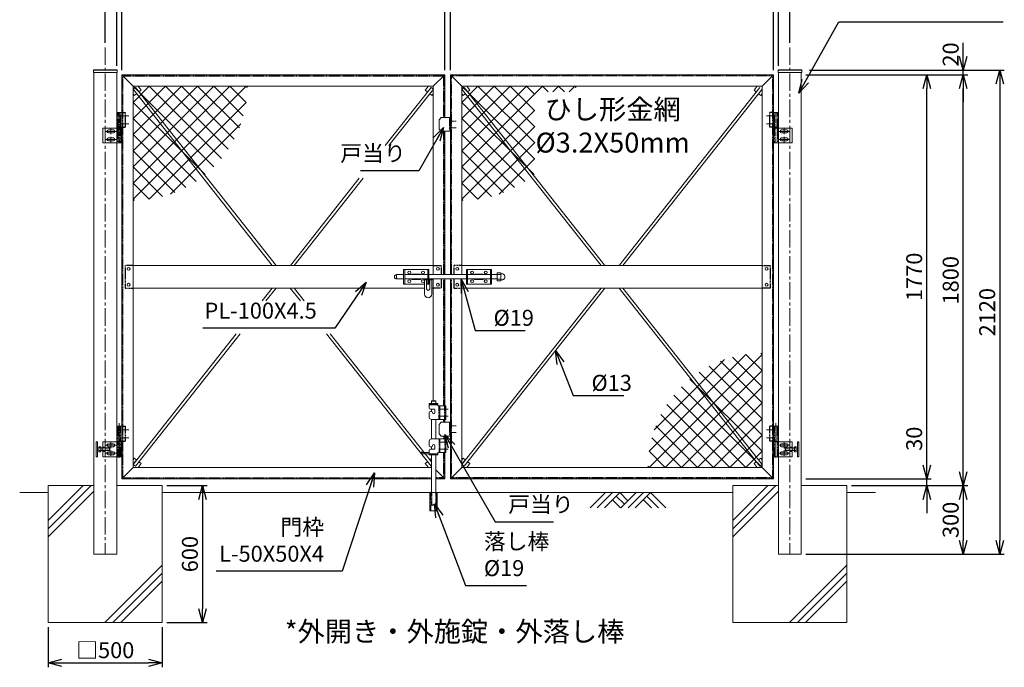
# Model space of a CAD drawing. Units: millimetres. Extents: x -4505 to 5067, y -1489 to 2913.
# Drawn here: x -4505 to -190, y -1489 to 1348 of the extents above; entities that cross this region are included whole.
import ezdxf

# ---------------------------------------------------------------- set-up
doc = ezdxf.new("R2010")
doc.units = ezdxf.units.MM
doc.header["$LTSCALE"] = 0.2
doc.linetypes.add('CENTER2', pattern=[28.575, 19.05, -3.175, 3.175, -3.175])
doc.linetypes.add('DASHED2', pattern=[9.525, 6.35, -3.175])
for name, color, linetype in [('CENTER', 6, 'CENTER2'), ('DASH', 30, 'DASHED2'), ('L', 7, 'Continuous'), ('M', 82, 'Continuous'), ('TEXT', 150, 'Continuous')]:
    doc.layers.add(name, color=color, linetype=linetype)
doc.styles.add('NCE', font='romans.shx', dxfattribs={"width": 0.8, "bigfont": 'extfont.shx'})
doc.dimstyles.new('NCE_20', dxfattribs={"dimscale": 20, "dimtxt": 3.5, "dimasz": 3, "dimexe": 1, "dimexo": 1, "dimgap": 1, "dimtad": 1, "dimdsep": 46, "dimtxsty": 'NCE', "dimblk": 'OPEN30', "dimcen": 0, "dimclrd": 7, "dimclre": 7, "dimclrt": 256, "dimaunit": 1, "dimadec": 1, "dimazin": 0, "dimtfac": 1, "dimtix": 1, "dimtmove": 2, "dimatfit": 2, "dimldrblk": 'OPEN30', "dimfxl": 1, "dimtolj": 1, "dimtzin": 0, "dimarcsym": 0})

# ---------------------------------------------------------------- blocks, each defined once
blk = doc.blocks.new('ひし形金網(50mm目)')
at = {"layer": 'M'}
for p, q in [((0, 0), (353.6, -353.6)), ((70.7, 0), (0, -70.7)), ((141.4, 0), (0, -141.4)), ((212.1, 0), (0, -212.1)), ((282.8, 0), (0, -282.8)), ((353.6, 0), (0, -353.6)), ((424.3, 0), (0, -424.3)), ((495, 0), (0, -495)), ((70.7, 0), (387.1, -316.4)), ((141.4, 0), (417.1, -275.7)), ((212.1, 0), (443.3, -231.2)), ((282.8, 0), (465.5, -182.6)), ((353.6, 0), (483, -129.4)), ((424.3, 0), (495, -70.7)), ((495, 0), (500, -5)), ((0, -70.7), (316.4, -387.1)), ((495, -70.7), (70.7, -495)), ((0, -141.4), (275.7, -417.1)), ((472.3, -164.1), (164.1, -472.3)), ((0, -212.1), (231.2, -443.3)), ((0, -282.8), (182.6, -465.5)), ((0, -353.6), (129.4, -483)), ((0, -424.3), (70.7, -495)), ((0, -495), (5, -500))]:
    blk.add_line(p, q, dxfattribs=at)
blk = doc.blocks.new('W-300用調整丁番')
at = {"layer": 'CENTER', "lineweight": 9, "ltscale": 3}
for p, q in [((-31, 0), (6, 0)), ((11, -123), (11, 30)), ((-31, -35), (6, -35))]:
    blk.add_line(p, q, dxfattribs=at)
at = {"layer": 'CENTER', "lineweight": 9, "ltscale": 5}
blk.add_line((11, -123), (11, -48), dxfattribs=at)
at = {"layer": 'CENTER', "lineweight": 9, "ltscale": 2}
for p, q in [((24.5, -68), (69.5, -68)), ((35, -68), (59, -68)), ((47, -56), (47, -80)), ((47, -79.5), (47, -56.5)), ((24.5, -103), (69.5, -103)), ((35, -103), (59, -103)), ((47, -91), (47, -115)), ((47, -114.5), (47, -91.5))]:
    blk.add_line(p, q, dxfattribs=at)
at = {"layer": 'DASH', "ltscale": 3}
for p, q in [((0, 15), (-16, 15)), ((-16, -50), (-16, 15)), ((4.7, -50), (4.7, 15)), ((17, 15), (17, -50)), ((0, -50), (-16, -50)), ((4.9, -118), (4.9, -53)), ((17.2, -53), (17.2, -118))]:
    blk.add_line(p, q, dxfattribs=at)
at = {"layer": 'M', "lineweight": 9, "ltscale": 5}
for p, q in [((0, -50), (0, 15)), ((0, 15), (21.7, 15)), ((21.7, 15), (21.7, -50)), ((21.7, -50), (0, -50)), ((0.2, -118), (0.2, -53)), ((0.2, -53), (21.9, -53)), ((1, -50), (21, -50)), ((1, -50), (1, -53)), ((1, -53), (21, -53)), ((82, -53), (11, -53)), ((21, -50), (21, -53)), ((21.9, -53), (21.9, -118)), ((36, -61.5), (58, -61.5)), ((58, -74.5), (36, -74.5)), ((53.3, -79.5), (52, -80.7)), ((72, -80.7), (52, -80.7)), ((52, -80.7), (52, -90.2)), ((72, -79.5), (53.3, -79.5)), ((53.3, -79.5), (53.3, -91.5)), ((82, -118), (82, -53)), ((92, -79.5), (82, -79.5)), ((92, -80.7), (82, -80.7)), ((92, -74.5), (92, -96.4)), ((98.8, -74.5), (92, -74.5)), ((92, -91.5), (92, -79.5)), ((92, -79.5), (98.8, -79.5)), ((100, -77), (100, -94)), ((112, -53), (106, -53)), ((106, -53), (106, -118)), ((112, -118), (112, -53)), ((0.2, -118), (21.9, -118)), ((21.9, -118), (0.2, -118)), ((11, -118), (82, -118)), ((36, -96.5), (58, -96.5)), ((58, -109.5), (36, -109.5)), ((52, -90.2), (72, -90.2)), ((52, -90.2), (53.3, -91.5)), ((53.3, -91.5), (72, -91.5)), ((92, -90.2), (82, -90.2)), ((92, -91.5), (82, -91.5)), ((92, -91.5), (98.8, -91.5)), ((92, -96.4), (98.8, -96.4)), ((106, -118), (112, -118))]:
    blk.add_line(p, q, dxfattribs=at)
at = {"layer": 'M', "lineweight": 9, "ltscale": 2}
for p, q in [((72, -95.3), (72, -75.7)), ((72, -75.7), (80.8, -75.7)), ((80.8, -79.5), (72, -79.5)), ((82, -77.6), (82, -93.4)), ((80.8, -91.5), (72, -91.5)), ((80.8, -95.3), (72, -95.3))]:
    blk.add_line(p, q, dxfattribs=at)
at = {"layer": 'M', "lineweight": 9, "ltscale": 5}
for centre, radius, start, end in [((36, -68), 6.5, 90, 270), ((58, -68), 6.5, 270, 90), ((96.9, -77), 3.08, 306.4078, 53.5922), ((85, -85.5), 15, 336.4634, 23.5366), ((36, -103), 6.5, 90, 270), ((58, -103), 6.5, 270, 90), ((96.9, -94), 3.08, 306.4078, 53.5922)]:
    blk.add_arc(centre, radius, start, end, dxfattribs=at)
at = {"layer": 'M', "lineweight": 9, "ltscale": 2}
for centre, radius, start, end in [((79.9, -77.6), 2.07, 293.3186, 66.6814), ((67, -85.5), 15, 336.4634, 23.5366), ((79.9, -93.4), 2.07, 293.3186, 66.6814)]:
    blk.add_arc(centre, radius, start, end, dxfattribs=at)
blk = doc.blocks.new('W-300用丁番')
at = {"layer": 'CENTER', "lineweight": 9, "ltscale": 5}
blk.add_line((-11, -118), (-11, 15), dxfattribs=at)
at = {"layer": 'CENTER', "lineweight": 9, "ltscale": 2}
for p, q in [((-6, 0), (31, 0)), ((-6, -35), (31, -35)), ((-24.5, -68), (-69.5, -68)), ((-59, -68), (-35, -68)), ((-47, -56), (-47, -80)), ((-47, -79.5), (-47, -56.5)), ((-24.5, -103), (-69.5, -103)), ((-59, -103), (-35, -103)), ((-47, -91), (-47, -115)), ((-47, -114.5), (-47, -91.5))]:
    blk.add_line(p, q, dxfattribs=at)
at = {"layer": 'DASH', "ltscale": 3}
for p, q in [((-17, 15), (-17, -50)), ((-4.7, -50), (-4.7, 15)), ((0, 15), (16, 15)), ((16, -50), (16, 15)), ((-17.2, -53), (-17.2, -118)), ((-4.9, -118), (-4.9, -53)), ((0, -50), (16, -50))]:
    blk.add_line(p, q, dxfattribs=at)
at = {"layer": 'M', "lineweight": 9, "ltscale": 5}
for p, q in [((0, 15), (-21.7, 15)), ((-21.7, 15), (-21.7, -50)), ((0, -50), (0, 15)), ((-82, -118), (-82, -53)), ((-82, -53), (-11, -53)), ((-36, -61.5), (-58, -61.5)), ((-58, -74.5), (-36, -74.5)), ((-0.2, -53), (-21.9, -53)), ((-21.9, -53), (-21.9, -118)), ((-21.7, -50), (0, -50)), ((-21, -50), (-1, -50)), ((-21, -50), (-21, -53)), ((-21, -53), (-1, -53)), ((-1, -50), (-1, -53)), ((-0.2, -118), (-0.2, -53)), ((-11, -118), (-82, -118)), ((-36, -96.5), (-58, -96.5)), ((-58, -109.5), (-36, -109.5)), ((-0.2, -118), (-21.9, -118)), ((-21.9, -118), (-0.2, -118))]:
    blk.add_line(p, q, dxfattribs=at)
for centre, start, end in [((-58, -68), 90, 270), ((-36, -68), 270, 90), ((-58, -103), 90, 270), ((-36, -103), 270, 90)]:
    blk.add_arc(centre, 6.5, start, end, dxfattribs=at)
blk = doc.blocks.new('戸当り')
at = {"layer": 'CENTER', "lineweight": 9, "ltscale": 2}
for p, q in [((-4.5, 15), (25.5, 15)), ((25.5, -15), (-4.5, -15))]:
    blk.add_line(p, q, dxfattribs=at)
at = {"layer": 'DASH', "ltscale": 3}
blk.add_line((-4.5, 30), (-4.5, -30), dxfattribs=at)
at = {"layer": 'M', "lineweight": 9, "ltscale": 5}
for p, q in [((-40, 30), (-50, 20)), ((-50, 20), (-50, -20)), ((0, 30), (-40, 30)), ((-50, -20), (-40, -30)), ((-40, -30), (0, -30))]:
    blk.add_line(p, q, dxfattribs=at)
blk = doc.blocks.new('A$C7A565468')
at = {"layer": 'M'}
blk.add_blockref('戸当り', (0, -15), dxfattribs=at)
blk = doc.blocks.new('W-300閂φ19')
at = {"layer": 'DASH', "ltscale": 3}
for p, q in [((-125, 0), (-90, 0)), ((-90, 0), (-90, -40.5)), ((0, 0), (-35, 0)), ((-35, 0), (-35, -40.5)), ((-90, -59.5), (-90, -100)), ((-35, -59.5), (-35, -100)), ((-90, -100), (-125, -100)), ((-35, -100), (0, -100))]:
    blk.add_line(p, q, dxfattribs=at)
at = {"layer": 'L', "lineweight": 9, "ltscale": 5}
for p, q in [((-166.3, -59.5), (-163.3, -62.5)), ((-163.3, -62.5), (-154.3, -62.5)), ((-154.3, -62.5), (-151.3, -59.5)), ((-143.3, -59.5), (-140.3, -62.5)), ((-140.3, -62.5), (-131.3, -62.5)), ((-131.3, -62.5), (-128.3, -59.5))]:
    blk.add_line(p, q, dxfattribs=at)
at = {"layer": 'M', "lineweight": 9, "ltscale": 5}
for p, q in [((-285.8, -59.5), (-285.8, -40.5)), ((-285.8, -40.5), (-255, -40.5)), ((-255, -82.5), (-255, -17.5)), ((-255, -17.5), (-145, -17.5)), ((-250.5, -82.5), (-250.5, -17.5)), ((-149.5, -40.5), (-250.5, -40.5)), ((-219, -39), (-180.9, -39)), ((-149.5, -17.5), (-149.5, -82.5)), ((-145, -17.5), (-145, -82.5)), ((-145, -40.5), (20, -40.5)), ((20, -17.5), (130, -17.5)), ((20, -82.5), (20, -17.5)), ((24.5, -82.5), (24.5, -17.5)), ((24.5, -40.5), (125.5, -40.5)), ((56, -39), (94.1, -39)), ((125.5, -17.5), (125.5, -82.5)), ((130, -17.5), (130, -82.5)), ((154.7, -40.5), (130, -40.5)), ((154.7, -32.7), (170.1, -32.7)), ((154.7, -67.3), (154.7, -32.7)), ((154.7, -37.1), (154.7, -56.1)), ((166.2, -40), (154.7, -40)), ((170.7, -40), (154.7, -40)), ((154.7, -40.5), (154.7, -59.5)), ((170.7, -33.3), (170.7, -66.7)), ((170.7, -53.1), (170.7, -40.1)), ((173.2, -36.8), (175.8, -36.8)), ((-255, -59.5), (-285.8, -59.5)), ((-163.3, -82.5), (-255, -82.5)), ((-149.5, -59.5), (-250.5, -59.5)), ((-181, -61), (-219.1, -61)), ((-163.3, -59.5), (-163.3, -125.5)), ((-154.3, -103), (-154.3, -59.5)), ((-145, -82.5), (-154.3, -82.5)), ((-145, -59.5), (20, -59.5)), ((-140.3, -103), (-140.3, -59.5)), ((-131.3, -125.5), (-131.3, -59.5)), ((130, -82.5), (20, -82.5)), ((125.5, -59.5), (24.5, -59.5)), ((94, -61), (55.9, -61)), ((154.7, -59.5), (130, -59.5)), ((154.7, -60), (166.2, -60)), ((170.7, -60), (154.7, -60)), ((170.1, -67.3), (154.7, -67.3)), ((173.2, -63.3), (175.8, -63.3)), ((-125, -100), (-131.3, -100))]:
    blk.add_line(p, q, dxfattribs=at)
for centre in [(-230, -31), (-170, -31), (-105, -15), (-20, -15), (45, -31), (105, -31), (-230, -69), (-170, -69), (-105, -85), (-20, -85), (45, -69), (105, -69)]:
    blk.add_circle(centre, 6.5, dxfattribs=at)
for centre, radius, start, end in [((-285.8, -50), 9.5, 90, 270), ((-219, -50), 11, 90.0005, 120.2087), ((-181, -50), 11, 59.6657, 89.3087), ((56, -50), 11, 90.0005, 120.2087), ((94, -50), 11, 59.6657, 89.3087), ((170.1, -33.3), 0.6, 0, 90), ((173.2, -34.3), 2.5, 180, 270), ((175.8, -50), 13.3, 269.9414, 90.0586), ((-219, -50), 11, 239.662, 269.6459), ((-181, -50), 11, 270, 300.2109), ((56, -50), 11, 239.662, 269.6459), ((94, -50), 11, 270, 300.2109), ((170.1, -66.7), 0.6, 270, 0), ((173.2, -65.8), 2.5, 90, 180), ((-147.3, -125.5), 16, 180, 0), ((-147.3, -102.5), 7.02, 184.1624, 355.8376)]:
    blk.add_arc(centre, radius, start, end, dxfattribs=at)
blk = doc.blocks.new('_OPEN30')
at = {"color": 0, "linetype": 'ByBlock'}
for p, q in [((-1, 0.268), (0, 0)), ((0, 0), (-1, -0.268)), ((0, 0), (-1, 0))]:
    blk.add_line(p, q, dxfattribs=at)
blk = doc.blocks.new('*D11')
at = {"layer": 'TEXT', "color": 7, "lineweight": -2, "ltscale": 5, "transparency": 16777216}
for p, q in [((-2642.4, 1126.7), (-2642.4, 1438.8)), ((-2617.4, 1126.7), (-2617.4, 1438.8)), ((-2702.4, 1418.8), (-2762.4, 1418.8)), ((-2642.4, 1418.8), (-2617.4, 1418.8)), ((-2557.4, 1418.8), (-2497.4, 1418.8))]:
    blk.add_line(p, q, dxfattribs=at)
at = {"layer": 'TEXT', "color": 7, "lineweight": -2, "ltscale": 5, "transparency": 16777216, "xscale": 60, "yscale": 60, "zscale": 60}
blk.add_blockref('_OPEN30', (-2642.4, 1418.8), dxfattribs=at)
at = {"layer": 'TEXT', "color": 7, "lineweight": -2, "ltscale": 5, "transparency": 16777216, "xscale": 60, "yscale": 60, "zscale": 60, "rotation": 180}
blk.add_blockref('_OPEN30', (-2617.4, 1418.8), dxfattribs=at)
at = {"layer": 'TEXT', "lineweight": 9, "ltscale": 5, "transparency": 16777216, "insert": (-2629.9, 1473.8), "char_height": 70, "attachment_point": 5, "style": 'NCE'}
blk.add_mtext('\\A1;25', dxfattribs=at)
blk = doc.blocks.new('*D12')
at = {"layer": 'TEXT', "color": 7, "lineweight": -2, "ltscale": 5, "transparency": 16777216}
for p, q in [((-1201.9, 1126.7), (-1201.9, 1438.8)), ((-1179.9, 1146.7), (-1179.9, 1438.8)), ((-1261.9, 1418.8), (-1321.9, 1418.8)), ((-1179.9, 1418.8), (-1201.9, 1418.8)), ((-1119.9, 1418.8), (-1059.9, 1418.8))]:
    blk.add_line(p, q, dxfattribs=at)
at = {"layer": 'TEXT', "color": 7, "lineweight": -2, "ltscale": 5, "transparency": 16777216, "xscale": 60, "yscale": 60, "zscale": 60}
blk.add_blockref('_OPEN30', (-1201.9, 1418.8), dxfattribs=at)
at = {"layer": 'TEXT', "color": 7, "lineweight": -2, "ltscale": 5, "transparency": 16777216, "xscale": 60, "yscale": 60, "zscale": 60, "rotation": 180}
blk.add_blockref('_OPEN30', (-1179.9, 1418.8), dxfattribs=at)
at = {"layer": 'TEXT', "lineweight": 9, "ltscale": 5, "transparency": 16777216, "insert": (-1190.9, 1473.8), "char_height": 70, "attachment_point": 5, "style": 'NCE'}
blk.add_mtext('\\A1;22', dxfattribs=at)
blk = doc.blocks.new('*D13')
at = {"layer": 'TEXT', "color": 7, "lineweight": -2, "ltscale": 5, "transparency": 16777216}
for p, q in [((-4057.9, 1126.7), (-4057.9, 1438.8)), ((-2642.4, 1126.7), (-2642.4, 1438.8)), ((-2702.4, 1418.8), (-3997.9, 1418.8))]:
    blk.add_line(p, q, dxfattribs=at)
at = {"layer": 'TEXT', "color": 7, "lineweight": -2, "ltscale": 5, "transparency": 16777216, "xscale": 60, "yscale": 60, "zscale": 60, "rotation": 180}
blk.add_blockref('_OPEN30', (-4057.9, 1418.8), dxfattribs=at)
at = {"layer": 'TEXT', "color": 7, "lineweight": -2, "ltscale": 5, "transparency": 16777216, "xscale": 60, "yscale": 60, "zscale": 60}
blk.add_blockref('_OPEN30', (-2642.4, 1418.8), dxfattribs=at)
at = {"layer": 'TEXT', "lineweight": 9, "ltscale": 5, "transparency": 16777216, "insert": (-3350.1, 1473.8), "char_height": 70, "attachment_point": 5, "style": 'NCE'}
blk.add_mtext('\\A1;1415.5', dxfattribs=at)
blk = doc.blocks.new('*D14')
at = {"layer": 'TEXT', "color": 7, "lineweight": -2, "ltscale": 5, "transparency": 16777216}
for p, q in [((-4079.9, 1146.7), (-4079.9, 1438.8)), ((-4057.9, 1126.7), (-4057.9, 1438.8)), ((-4139.9, 1418.8), (-4199.9, 1418.8)), ((-4057.9, 1418.8), (-4079.9, 1418.8)), ((-3997.9, 1418.8), (-3937.9, 1418.8))]:
    blk.add_line(p, q, dxfattribs=at)
at = {"layer": 'TEXT', "color": 7, "lineweight": -2, "ltscale": 5, "transparency": 16777216, "xscale": 60, "yscale": 60, "zscale": 60}
blk.add_blockref('_OPEN30', (-4079.9, 1418.8), dxfattribs=at)
at = {"layer": 'TEXT', "color": 7, "lineweight": -2, "ltscale": 5, "transparency": 16777216, "xscale": 60, "yscale": 60, "zscale": 60, "rotation": 180}
blk.add_blockref('_OPEN30', (-4057.9, 1418.8), dxfattribs=at)
at = {"layer": 'TEXT', "lineweight": 9, "ltscale": 5, "transparency": 16777216, "insert": (-4068.9, 1473.8), "char_height": 70, "attachment_point": 5, "style": 'NCE'}
blk.add_mtext('\\A1;22', dxfattribs=at)
blk = doc.blocks.new('*D15')
at = {"layer": 'TEXT', "color": 7, "lineweight": -2, "ltscale": 5, "transparency": 16777216}
for p, q in [((-2617.4, 1126.7), (-2617.4, 1438.8)), ((-1201.9, 1126.7), (-1201.9, 1438.8)), ((-1261.9, 1418.8), (-2557.4, 1418.8))]:
    blk.add_line(p, q, dxfattribs=at)
at = {"layer": 'TEXT', "color": 7, "lineweight": -2, "ltscale": 5, "transparency": 16777216, "xscale": 60, "yscale": 60, "zscale": 60, "rotation": 180}
blk.add_blockref('_OPEN30', (-2617.4, 1418.8), dxfattribs=at)
at = {"layer": 'TEXT', "color": 7, "lineweight": -2, "ltscale": 5, "transparency": 16777216, "xscale": 60, "yscale": 60, "zscale": 60}
blk.add_blockref('_OPEN30', (-1201.9, 1418.8), dxfattribs=at)
at = {"layer": 'TEXT', "lineweight": 9, "ltscale": 5, "transparency": 16777216, "insert": (-1909.6, 1473.8), "char_height": 70, "attachment_point": 5, "style": 'NCE'}
blk.add_mtext('\\A1;1415.5', dxfattribs=at)
blk = doc.blocks.new('*D16')
at = {"layer": 'TEXT', "color": 7, "lineweight": -2, "ltscale": 5, "transparency": 16777216}
for p, q in [((-4129.9, 1246.7), (-4129.9, 1582.3)), ((-4069.9, 1562.3), (-1189.9, 1562.3)), ((-1129.9, 1246.7), (-1129.9, 1582.3))]:
    blk.add_line(p, q, dxfattribs=at)
at = {"layer": 'TEXT', "color": 7, "lineweight": -2, "ltscale": 5, "transparency": 16777216, "xscale": 60, "yscale": 60, "zscale": 60, "rotation": 180}
blk.add_blockref('_OPEN30', (-4129.9, 1562.3), dxfattribs=at)
at = {"layer": 'TEXT', "color": 7, "lineweight": -2, "ltscale": 5, "transparency": 16777216, "xscale": 60, "yscale": 60, "zscale": 60}
blk.add_blockref('_OPEN30', (-1129.9, 1562.3), dxfattribs=at)
at = {"layer": 'TEXT', "lineweight": 9, "ltscale": 5, "transparency": 16777216, "insert": (-2629.9, 1617.3), "char_height": 70, "attachment_point": 5, "style": 'NCE'}
blk.add_mtext('\\A1;3000', dxfattribs=at)
blk = doc.blocks.new('*D17')
at = {"layer": 'TEXT', "color": 7, "lineweight": -2, "ltscale": 5, "transparency": 16777216}
for p, q in [((-4379.9, -1313.3), (-4379.9, -1489.2)), ((-3879.9, -1313.3), (-3879.9, -1489.2)), ((-4319.9, -1469.2), (-3939.9, -1469.2))]:
    blk.add_line(p, q, dxfattribs=at)
at = {"layer": 'TEXT', "color": 7, "lineweight": -2, "ltscale": 5, "transparency": 16777216, "xscale": 60, "yscale": 60, "zscale": 60, "rotation": 180}
blk.add_blockref('_OPEN30', (-4379.9, -1469.2), dxfattribs=at)
at = {"layer": 'TEXT', "color": 7, "lineweight": -2, "ltscale": 5, "transparency": 16777216, "xscale": 60, "yscale": 60, "zscale": 60}
blk.add_blockref('_OPEN30', (-3879.9, -1469.2), dxfattribs=at)
at = {"layer": 'TEXT', "lineweight": 9, "ltscale": 5, "transparency": 16777216, "insert": (-4129.9, -1414.2), "char_height": 70, "attachment_point": 5, "style": 'NCE'}
blk.add_mtext('\\A1;□500', dxfattribs=at)
blk = doc.blocks.new('*D18')
at = {"layer": 'TEXT', "color": 7, "lineweight": -2, "ltscale": 5, "transparency": 16777216}
for p, q in [((-3859.9, -693.3), (-3684, -693.3)), ((-3704, -753.3), (-3704, -1233.3)), ((-3859.9, -1293.3), (-3684, -1293.3))]:
    blk.add_line(p, q, dxfattribs=at)
at = {"layer": 'TEXT', "color": 7, "lineweight": -2, "ltscale": 5, "transparency": 16777216, "xscale": 60, "yscale": 60, "zscale": 60}
for p, rotation in [((-3704, -693.3), 90), ((-3704, -1293.3), 270)]:
    blk.add_blockref('_OPEN30', p, dxfattribs=dict(at, rotation=rotation))
at = {"layer": 'TEXT', "lineweight": 9, "ltscale": 5, "transparency": 16777216, "insert": (-3759, -993.3), "char_height": 70, "attachment_point": 5, "rotation": 90, "style": 'NCE'}
blk.add_mtext('\\A1;600', dxfattribs=at)
blk = doc.blocks.new('*D19')
at = {"layer": 'TEXT', "color": 7, "lineweight": -2, "ltscale": 5, "transparency": 16777216}
for p, q in [((-1059.9, 1106.7), (-510.2, 1106.7)), ((-530.2, -603.3), (-530.2, 1046.7)), ((-1059.9, -663.3), (-510.2, -663.3))]:
    blk.add_line(p, q, dxfattribs=at)
at = {"layer": 'TEXT', "color": 7, "lineweight": -2, "ltscale": 5, "transparency": 16777216, "xscale": 60, "yscale": 60, "zscale": 60}
for p, rotation in [((-530.2, 1106.7), 90), ((-530.2, -663.3), 270)]:
    blk.add_blockref('_OPEN30', p, dxfattribs=dict(at, rotation=rotation))
at = {"layer": 'TEXT', "lineweight": 9, "ltscale": 5, "transparency": 16777216, "insert": (-585.2, 221.7), "char_height": 70, "attachment_point": 5, "rotation": 90, "style": 'NCE'}
blk.add_mtext('\\A1;1770', dxfattribs=at)
blk = doc.blocks.new('*D20')
at = {"layer": 'TEXT', "color": 7, "lineweight": -2, "ltscale": 5, "transparency": 16777216}
for p, q in [((-1044.4, 1126.7), (-190.2, 1126.7)), ((-210.2, 1066.7), (-210.2, -933.3)), ((-1059.9, -993.3), (-190.2, -993.3))]:
    blk.add_line(p, q, dxfattribs=at)
at = {"layer": 'TEXT', "color": 7, "lineweight": -2, "ltscale": 5, "transparency": 16777216, "xscale": 60, "yscale": 60, "zscale": 60}
for p, rotation in [((-210.2, 1126.7), 90), ((-210.2, -993.3), 270)]:
    blk.add_blockref('_OPEN30', p, dxfattribs=dict(at, rotation=rotation))
at = {"layer": 'TEXT', "lineweight": 9, "ltscale": 5, "transparency": 16777216, "insert": (-265.2, 66.7), "char_height": 70, "attachment_point": 5, "rotation": 90, "style": 'NCE'}
blk.add_mtext('\\A1;2120', dxfattribs=at)
blk = doc.blocks.new('*D21')
at = {"layer": 'TEXT', "color": 7, "lineweight": -2, "ltscale": 5, "transparency": 16777216}
for p, q in [((-1059.9, 1106.7), (-350.2, 1106.7)), ((-370.2, -633.3), (-370.2, 1046.7)), ((-859.9, -693.3), (-350.2, -693.3))]:
    blk.add_line(p, q, dxfattribs=at)
at = {"layer": 'TEXT', "color": 7, "lineweight": -2, "ltscale": 5, "transparency": 16777216, "xscale": 60, "yscale": 60, "zscale": 60}
for p, rotation in [((-370.2, 1106.7), 90), ((-370.2, -693.3), 270)]:
    blk.add_blockref('_OPEN30', p, dxfattribs=dict(at, rotation=rotation))
at = {"layer": 'TEXT', "lineweight": 9, "ltscale": 5, "transparency": 16777216, "insert": (-425.2, 206.7), "char_height": 70, "attachment_point": 5, "rotation": 90, "style": 'NCE'}
blk.add_mtext('\\A1;1800', dxfattribs=at)
blk = doc.blocks.new('*D22')
at = {"layer": 'TEXT', "color": 7, "lineweight": -2, "ltscale": 5, "transparency": 16777216}
for p, q in [((-859.9, -693.3), (-350.2, -693.3)), ((-370.2, -753.3), (-370.2, -933.3)), ((-1059.9, -993.3), (-350.2, -993.3))]:
    blk.add_line(p, q, dxfattribs=at)
at = {"layer": 'TEXT', "color": 7, "lineweight": -2, "ltscale": 5, "transparency": 16777216, "xscale": 60, "yscale": 60, "zscale": 60}
for p, rotation in [((-370.2, -693.3), 90), ((-370.2, -993.3), 270)]:
    blk.add_blockref('_OPEN30', p, dxfattribs=dict(at, rotation=rotation))
at = {"layer": 'TEXT', "lineweight": 9, "ltscale": 5, "transparency": 16777216, "insert": (-425.2, -843.3), "char_height": 70, "attachment_point": 5, "rotation": 90, "style": 'NCE'}
blk.add_mtext('\\A1;300', dxfattribs=at)
blk = doc.blocks.new('*D23')
at = {"layer": 'TEXT', "color": 7, "lineweight": -2, "ltscale": 5, "transparency": 16777216}
for p, q in [((-530.2, -603.3), (-530.2, -543.3)), ((-1059.9, -663.3), (-510.2, -663.3)), ((-530.2, -693.3), (-530.2, -663.3)), ((-859.9, -693.3), (-510.2, -693.3)), ((-530.2, -753.3), (-530.2, -813.3))]:
    blk.add_line(p, q, dxfattribs=at)
at = {"layer": 'TEXT', "color": 7, "lineweight": -2, "ltscale": 5, "transparency": 16777216, "xscale": 60, "yscale": 60, "zscale": 60}
for p, rotation in [((-530.2, -663.3), 270), ((-530.2, -693.3), 90)]:
    blk.add_blockref('_OPEN30', p, dxfattribs=dict(at, rotation=rotation))
at = {"layer": 'TEXT', "lineweight": 9, "ltscale": 5, "transparency": 16777216, "insert": (-585.2, -487.7), "char_height": 70, "attachment_point": 5, "rotation": 90, "style": 'NCE'}
blk.add_mtext('\\A1;30', dxfattribs=at)
blk = doc.blocks.new('*D24')
at = {"layer": 'TEXT', "color": 7, "lineweight": -2, "ltscale": 5, "transparency": 16777216}
for p, q in [((-370.2, 1186.7), (-370.2, 1246.7)), ((-1044.4, 1126.7), (-350.2, 1126.7)), ((-370.2, 1106.7), (-370.2, 1126.7)), ((-1059.9, 1106.7), (-350.2, 1106.7)), ((-370.2, 1046.7), (-370.2, 986.7))]:
    blk.add_line(p, q, dxfattribs=at)
at = {"layer": 'TEXT', "color": 7, "lineweight": -2, "ltscale": 5, "transparency": 16777216, "xscale": 60, "yscale": 60, "zscale": 60}
for p, rotation in [((-370.2, 1126.7), 270), ((-370.2, 1106.7), 90)]:
    blk.add_blockref('_OPEN30', p, dxfattribs=dict(at, rotation=rotation))
at = {"layer": 'TEXT', "lineweight": 9, "ltscale": 5, "transparency": 16777216, "insert": (-425.2, 1195.8), "char_height": 70, "attachment_point": 5, "rotation": 90, "style": 'NCE'}
blk.add_mtext('\\A1;20', dxfattribs=at)
blk = doc.blocks.new('*U27')
at = {"layer": 'CENTER', "lineweight": 9, "ltscale": 2}
for p, q in [((14.5, 305), (-20, 305)), ((14.5, 130), (-20, 130))]:
    blk.add_line(p, q, dxfattribs=at)
at = {"layer": 'CENTER', "lineweight": 9, "ltscale": 3}
for p, q in [((14.5, 275), (-20, 275)), ((14.5, 160), (-20, 160))]:
    blk.add_line(p, q, dxfattribs=at)
at = {"layer": 'DASH', "ltscale": 3}
for p, q in [((-67.5, 325.5), (-29.5, 325.5)), ((-59.5, 330), (-59.5, 325.5)), ((-37.5, 330), (-37.5, 325.5)), ((0, 260), (0, 320)), ((0, 175), (0, 115)), ((-67.5, 109.5), (-29.5, 109.5)), ((-59.5, 105), (-59.5, 109.5)), ((-37.5, 105), (-37.5, 109.5)), ((-61, -140), (-61, -60)), ((-58, -60), (-58, -115)), ((-39, -60), (-39, -115)), ((-36, -140), (-36, -60)), ((-39, -115), (-58, -115)), ((-57, -116), (-58, -115)), ((-40, -116), (-57, -116)), ((-39, -115), (-40, -116))]:
    blk.add_line(p, q, dxfattribs=at)
for points in [[(-25, 260), (-25, 320)], [(-25, 175), (-25, 115)]]:
    blk.add_lwpolyline(points, dxfattribs=at)
at = {"layer": 'M', "lineweight": 9, "ltscale": 5}
for p, q in [((-67.5, 330), (-29.5, 330)), ((-67.5, 310), (-67.5, 330)), ((-57, 341), (-58, 340)), ((-39, 340), (-58, 340)), ((-58, 340), (-58, 330)), ((-58, 305), (-58, 295)), ((-40, 341), (-57, 341)), ((-39, 340), (-40, 341)), ((-39, 340), (-39, 330)), ((-29.5, 320), (-29.5, 330)), ((-29.5, 320), (4.5, 320)), ((4.5, 260), (4.5, 320)), ((-67.5, 290), (-67.5, 270)), ((-58.5, 295), (-62.5, 295)), ((-58, 260), (-58, 175)), ((4.5, 260), (-57.5, 260)), ((-39, 260), (-39, 175)), ((4.5, 175), (-57.5, 175)), ((4.5, 175), (4.5, 115)), ((-67.5, 145), (-67.5, 165)), ((-58.5, 140), (-62.5, 140)), ((-58, 140), (-58, 130)), ((-100.5, 117.5), (-100.5, 107.5)), ((-100.5, 109.5), (-100.5, 115.5)), ((-100.5, 115.5), (-67.5, 115.5)), ((-100.5, 109.5), (-67.5, 109.5)), ((-67.5, 125), (-67.5, 105)), ((-67.5, 105), (-29.5, 105)), ((-58, 105), (-58, -60)), ((-39, 105), (-39, -60)), ((-29.5, 115), (4.5, 115)), ((-29.5, 115), (-29.5, 105)), ((-64.5, -140), (-64.5, -60)), ((-32.5, -60), (-64.5, -60)), ((-32.5, -140), (-32.5, -60)), ((-64.5, -140), (-32.5, -140))]:
    blk.add_line(p, q, dxfattribs=at)
at = {"layer": 'M', "lineweight": 9, "ltscale": 3}
for p, q in [((-62.5, 305), (-45.5, 305)), ((-43.5, 303), (-43.5, 290)), ((-62.5, 130), (-45.5, 130)), ((-43.5, 132), (-43.5, 145))]:
    blk.add_line(p, q, dxfattribs=at)
at = {"layer": 'M', "lineweight": 9, "ltscale": 5}
for points in [[(-21, 260), (-21, 320)], [(-21, 175), (-21, 115)]]:
    blk.add_lwpolyline(points, dxfattribs=at)
for centre, radius, start, end in [((-62.5, 310), 5, 180, 270), ((-62.5, 290), 5, 90, 180), ((-57.5, 270), 10, 180, 270), ((-58.5, 290), 5, 0, 90), ((-57.5, 165), 10, 90, 180), ((-62.5, 145), 5, 180, 270), ((-62.5, 125), 5, 90, 180), ((-58.5, 145), 5, 270, 0), ((-99.6, 112.5), 5.08, 99.9395, 260.0605)]:
    blk.add_arc(centre, radius, start, end, dxfattribs=at)
at = {"layer": 'M', "lineweight": 9, "ltscale": 3}
for centre, radius, start, end in [((-45.5, 303), 2, 0, 90), ((-48.5, 290), 5, 180, 0), ((-48.5, 145), 5, 0, 180), ((-45.5, 132), 2, 270, 0)]:
    blk.add_arc(centre, radius, start, end, dxfattribs=at)
blk = doc.blocks.new('土')
at = {"layer": 'L'}
for p, q in [((0, 0), (-66.8, -66.8)), ((31.5, 0), (-35.3, -66.8)), ((63, 0), (-3.8, -66.8)), ((31.5, -31.5), (66.8, -66.8)), ((47.2, -15.8), (83.3, -51.8)), ((63, 0), (99, -36)), ((135, 0), (68.2, -66.8)), ((166.5, 0), (99.7, -66.8)), ((198, 0), (131.2, -66.8)), ((166.5, -31.5), (201.8, -66.8)), ((182.2, -15.8), (233.3, -66.8)), ((198, 0), (264.8, -66.8))]:
    blk.add_line(p, q, dxfattribs=at)

msp = doc.modelspace()

# ---------------------------------------------------------------- linework, layer by layer
at = {"layer": 'CENTER', "lineweight": 9, "ltscale": 20}
for p, q in [((-4129.899, 1226.658), (-4129.899, -993.342)), ((-1129.899, 1226.658), (-1129.899, -993.342))]:
    msp.add_line(p, q, dxfattribs=at)
at = {"layer": 'DASH', "ltscale": 3}
for p, q in [((-4053.899, 1102.658), (-4053.899, -659.342)), ((-4053.899, 1102.658), (-2646.399, 1102.658)), ((-2646.399, 919.158), (-2646.399, 1102.658)), ((-1205.899, 1102.658), (-2613.399, 1102.658)), ((-2613.399, 231.158), (-2613.399, 1102.658)), ((-1205.899, 1102.658), (-1205.899, -659.342)), ((-2646.399, 231.158), (-2646.399, 859.158)), ((-4007.899, 271.658), (-4042.899, 271.658)), ((-4042.899, 271.658), (-4042.899, 171.658)), ((-1251.899, 271.658), (-1216.899, 271.658)), ((-1216.899, 271.658), (-1216.899, 171.658)), ((-2646.399, -343.342), (-2646.399, 212.158)), ((-2613.399, -659.342), (-2613.399, 212.158)), ((-4042.899, 171.658), (-4007.899, 171.658)), ((-1216.899, 171.658), (-1251.899, 171.658)), ((-2646.399, -415.842), (-2646.399, -403.342)), ((-2646.399, -488.342), (-2646.399, -475.842)), ((-2646.399, -659.342), (-2646.399, -548.342)), ((-4053.899, -659.342), (-2700.399, -659.342)), ((-2646.399, -659.342), (-2681.399, -659.342)), ((-1205.899, -659.342), (-2613.399, -659.342))]:
    msp.add_line(p, q, dxfattribs=at)
at = {"layer": 'L', "lineweight": 9, "ltscale": 5}
for p, q in [((-4379.899, -723.342), (-4504.899, -723.342)), ((-3879.899, -723.342), (-1379.899, -723.342)), ((-879.899, -723.342), (-754.899, -723.342))]:
    msp.add_line(p, q, dxfattribs=at)
at = {"layer": 'L', "lineweight": 9}
for p, q in [((-4379.899, -881.855), (-4191.386, -693.342)), ((-4379.899, -846.5), (-4226.741, -693.342)), ((-4379.899, -917.211), (-4179.899, -717.211)), ((-1379.899, -881.855), (-1191.386, -693.342)), ((-1379.899, -846.5), (-1226.741, -693.342)), ((-1379.899, -917.211), (-1179.899, -717.211)), ((-4132.07, -1293.342), (-3879.899, -1041.172)), ((-4096.714, -1293.342), (-3879.899, -1076.527)), ((-1132.07, -1293.342), (-879.899, -1041.172)), ((-1096.714, -1293.342), (-879.899, -1076.527)), ((-4061.359, -1293.342), (-3879.899, -1111.882)), ((-1061.359, -1293.342), (-879.899, -1111.882))]:
    msp.add_line(p, q, dxfattribs=at)
at = {"layer": 'M', "lineweight": 9, "ltscale": 5}
for p, q in [((-4077.899, 1126.658), (-4181.899, 1126.658)), ((-4181.899, 1116.658), (-4181.899, 1126.658)), ((-4079.899, 1128.658), (-4179.899, 1128.658)), ((-4077.899, 1116.658), (-4077.899, 1126.658)), ((-1077.899, 1126.658), (-1181.899, 1126.658)), ((-1181.899, 1116.658), (-1181.899, 1126.658)), ((-1079.899, 1128.658), (-1179.899, 1128.658)), ((-1077.899, 1116.658), (-1077.899, 1126.658)), ((-4077.899, 1116.658), (-4181.899, 1116.658)), ((-4179.899, 1116.658), (-4179.899, -993.342)), ((-4079.899, -993.342), (-4079.899, 1116.658)), ((-4057.899, 1106.658), (-4057.899, -663.342)), ((-4057.899, 1106.658), (-2642.399, 1106.658)), ((-4007.899, 1056.658), (-4057.899, 1106.658)), ((-2642.399, 1106.658), (-2692.399, 1056.658)), ((-2642.399, 919.158), (-2642.399, 1106.658)), ((-1201.899, 1106.658), (-2617.399, 1106.658)), ((-2617.399, 1106.658), (-2567.399, 1056.658)), ((-2617.399, 1106.658), (-2617.399, 231.158)), ((-1251.899, 1056.658), (-1201.899, 1106.658)), ((-1201.899, 1106.658), (-1201.899, -663.342)), ((-1077.899, 1116.658), (-1181.899, 1116.658)), ((-1179.899, 1116.658), (-1179.899, -693.342)), ((-1079.899, 1116.658), (-1079.899, -693.342)), ((-4008.31, 1043.506), (-3998.113, 1051.569)), ((-3398.012, 271.658), (-4008.31, 1043.506)), ((-4007.899, 1056.658), (-4007.899, -613.342)), ((-4007.899, 1056.658), (-2692.399, 1056.658)), ((-3998.113, 1051.569), (-3381.4, 271.658)), ((-3972.802, 1039.711), (-3986.201, 1056.658)), ((-3972.802, 1039.711), (-3982.607, 1031.959)), ((-2903.189, 797.359), (-2702.185, 1051.569)), ((-2886.628, 797.359), (-2691.988, 1043.506)), ((-2727.496, 1039.711), (-2714.097, 1056.658)), ((-2717.691, 1031.959), (-2727.496, 1039.711)), ((-2691.988, 1043.506), (-2702.185, 1051.569)), ((-2692.399, 231.158), (-2692.399, 1056.658)), ((-2567.81, 1043.506), (-2557.613, 1051.569)), ((-1957.512, 271.658), (-2567.81, 1043.506)), ((-1251.899, 1056.658), (-2567.399, 1056.658)), ((-2567.399, 231.158), (-2567.399, 1056.658)), ((-2557.613, 1051.569), (-1940.9, 271.658)), ((-2532.302, 1039.711), (-2545.701, 1056.658)), ((-2532.302, 1039.711), (-2542.107, 1031.959)), ((-1878.359, 271.658), (-1261.685, 1051.569)), ((-1861.825, 271.658), (-1251.488, 1043.506)), ((-1286.996, 1039.711), (-1273.597, 1056.658)), ((-1277.191, 1031.959), (-1286.996, 1039.711)), ((-1251.899, 1056.658), (-1251.899, -613.342)), ((-4007.899, 1022.832), (-4002.61, 1016.143)), ((-4002.61, 1016.143), (-3992.804, 1023.895)), ((-2707.494, 1023.895), (-2697.689, 1016.143)), ((-2692.399, 1022.832), (-2697.689, 1016.143)), ((-2567.399, 1022.832), (-2562.11, 1016.143)), ((-2562.11, 1016.143), (-2552.304, 1023.895)), ((-1266.994, 1023.895), (-1257.189, 1016.143)), ((-1251.899, 1022.832), (-1257.189, 1016.143)), ((-2642.399, 231.158), (-2642.399, 859.158)), ((-3318.859, 271.658), (-3017.002, 653.418)), ((-3302.325, 271.658), (-3000.449, 653.418)), ((-2692.399, 271.658), (-4007.899, 271.658)), ((-2567.399, 271.658), (-1251.899, 271.658)), ((-2692.399, -320.846), (-2692.399, 212.158)), ((-2642.399, -343.342), (-2642.399, 212.158)), ((-2617.399, -663.342), (-2617.399, 212.158)), ((-2567.399, -613.342), (-2567.399, 212.158)), ((-2730.649, 171.658), (-4007.899, 171.658)), ((-3442.122, 115.785), (-3397.938, 171.658)), ((-3381.4, 171.658), (-3425.581, 115.785)), ((-3274.764, 115.785), (-3318.942, 171.658)), ((-3302.325, 171.658), (-3258.147, 115.785)), ((-2567.81, -600.19), (-1957.438, 171.658)), ((-2567.399, 171.658), (-1251.899, 171.658)), ((-1940.9, 171.658), (-2557.613, -608.253)), ((-1261.736, -608.294), (-1878.442, 171.658)), ((-1861.825, 171.658), (-1251.512, -600.209)), ((-4008.31, -600.19), (-3555.949, -28.156)), ((-3539.402, -28.156), (-3998.113, -608.253)), ((-2702.236, -608.294), (-3160.95, -28.156)), ((-3144.333, -28.156), (-2700.399, -589.602)), ((-2642.399, -415.842), (-2642.399, -403.342)), ((-2642.399, -488.342), (-2642.399, -475.842)), ((-2642.399, -548.342), (-2642.399, -663.342)), ((-4008.31, -600.19), (-3992.804, -580.58)), ((-4008.31, -600.19), (-3998.113, -608.253)), ((-4007.899, -579.517), (-4002.61, -572.827)), ((-4002.61, -572.827), (-3992.804, -580.58)), ((-3972.802, -596.396), (-3986.201, -613.342)), ((-3982.607, -588.643), (-3972.802, -596.396)), ((-2717.691, -588.643), (-2727.496, -596.396)), ((-2727.496, -596.396), (-2714.097, -613.342)), ((-2707.494, -580.58), (-2700.399, -574.97)), ((-2567.81, -600.19), (-2552.304, -580.58)), ((-2567.81, -600.19), (-2557.613, -608.253)), ((-2567.399, -579.517), (-2562.11, -572.827)), ((-2562.11, -572.827), (-2552.304, -580.58)), ((-2532.302, -596.396), (-2545.701, -613.342)), ((-2542.107, -588.643), (-2532.302, -596.396)), ((-1277.191, -588.643), (-1286.996, -596.396)), ((-1286.996, -596.396), (-1273.597, -613.342)), ((-1266.994, -580.58), (-1257.189, -572.827)), ((-1251.488, -600.19), (-1261.685, -608.253)), ((-1257.189, -572.827), (-1251.899, -579.517)), ((-4057.899, -663.342), (-4007.899, -613.342)), ((-4007.899, -613.342), (-2700.399, -613.342)), ((-2700.399, -606.841), (-2702.185, -608.253)), ((-2642.399, -663.342), (-2681.399, -624.342)), ((-2617.399, -663.342), (-2567.399, -613.342)), ((-1251.899, -613.342), (-2567.399, -613.342)), ((-1201.899, -663.342), (-1251.899, -613.342)), ((-4057.899, -663.342), (-2700.399, -663.342)), ((-2642.399, -663.342), (-2681.399, -663.342)), ((-1201.899, -663.342), (-2617.399, -663.342)), ((-4179.899, -693.342), (-4379.899, -693.342)), ((-4379.899, -1293.342), (-4379.899, -693.342)), ((-3879.899, -693.342), (-4079.899, -693.342)), ((-3879.899, -693.342), (-3879.899, -1293.342)), ((-1379.899, -1293.342), (-1379.899, -693.342)), ((-1179.899, -693.342), (-1379.899, -693.342)), ((-1179.899, -693.342), (-1179.899, -993.342)), ((-1079.899, -693.342), (-1079.899, -993.342)), ((-879.899, -693.342), (-1079.899, -693.342)), ((-879.899, -693.342), (-879.899, -1293.342)), ((-4179.899, -993.342), (-4079.899, -993.342)), ((-1179.899, -993.342), (-1079.899, -993.342)), ((-1179.899, -993.342), (-1079.899, -993.342)), ((-3879.899, -1293.342), (-4379.899, -1293.342)), ((-879.899, -1293.342), (-1379.899, -1293.342))]:
    msp.add_line(p, q, dxfattribs=at)
at = {"layer": 'M'}
for p, q in [((-2567.399, 1056.658), (-2248.184, 737.443)), ((-2496.688, 1056.658), (-2567.399, 985.947)), ((-2425.978, 1056.658), (-2567.399, 915.236)), ((-2355.267, 1056.658), (-2567.399, 844.526)), ((-2284.556, 1056.658), (-2567.399, 773.815)), ((-2213.846, 1056.658), (-2567.399, 703.104)), ((-2496.688, 1056.658), (-2248.184, 808.154)), ((-2425.978, 1056.658), (-2248.184, 878.864)), ((-2355.267, 1056.658), (-2248.184, 949.575)), ((-2284.556, 1056.658), (-2248.184, 1020.286)), ((-2213.846, 1056.658), (-2188.661, 1031.473)), ((-2143.135, 1056.658), (-2168.32, 1031.473)), ((-2143.135, 1056.658), (-2117.95, 1031.473)), ((-2072.424, 1056.658), (-2097.609, 1031.473)), ((-2072.424, 1056.658), (-2067.424, 1051.658)), ((-2567.399, 985.947), (-2250.973, 669.521)), ((-2248.184, 951.608), (-2567.399, 632.394)), ((-2567.399, 915.236), (-2291.7, 639.537)), ((-2248.184, 880.898), (-2567.399, 561.683)), ((-2567.399, 844.526), (-2336.197, 613.323)), ((-2248.184, 810.187), (-2496.688, 561.683)), ((-2567.399, 773.815), (-2384.783, 591.199)), ((-2248.184, 739.476), (-2403.311, 584.349)), ((-2567.399, 703.104), (-2437.99, 573.695)), ((-2567.399, 632.394), (-2496.688, 561.683)), ((-2567.399, 561.683), (-2562.399, 556.683))]:
    msp.add_line(p, q, dxfattribs=at)
at = {"layer": 'M', "lineweight": 9, "ltscale": 5}
for centre in [(-4027.899, 256.658), (-1231.899, 256.658), (-4027.899, 186.658), (-1231.899, 186.658)]:
    msp.add_circle(centre, 6.5, dxfattribs=at)
for centre, start, end in [((-4179.899, 1126.658), 90, 180), ((-4079.899, 1126.658), 0, 90), ((-1179.899, 1126.658), 90, 180), ((-1079.899, 1126.658), 0, 90)]:
    msp.add_arc(centre, 2, start, end, dxfattribs=at)

# ---------------------------------------------------------------- block references
at = {"layer": 'L'}
msp.add_blockref('土', (-1938.42, -723.342), dxfattribs=at)
at = {"layer": 'M', "lineweight": 9}
msp.add_blockref('ひし形金網(50mm目)', (-4007.899, 1056.658), dxfattribs=at)
at = {"layer": 'M'}
for name, p in [('W-300用丁番', (-4057.899, 926.658)), ('A$C7A565468', (-2617.399, 904.158)), ('W-300閂φ19', (-2567.399, 271.658)), ('*U27', (-2642.399, -663.342)), ('戸当り', (-2617.399, -445.842)), ('W-300用調整丁番', (-1201.899, -448.342))]:
    msp.add_blockref(name, p, dxfattribs=at)
at = {"layer": 'M', "xscale": -1}
for name, p in [('W-300用丁番', (-1201.899, 926.658)), ('W-300用調整丁番', (-4057.899, -448.342))]:
    msp.add_blockref(name, p, dxfattribs=at)
at = {"layer": 'M', "lineweight": 9, "rotation": 180}
msp.add_blockref('ひし形金網(50mm目)', (-1251.899, -613.342), dxfattribs=at)

# ---------------------------------------------------------------- texts
at = {"layer": 'TEXT', "lineweight": 9, "insert": (-1906.518, 882.754), "char_height": 70, "width": 771.70561, "attachment_point": 5, "style": 'NCE'}
msp.add_mtext('{\\H1.25x;ひし形金網\\P%%C3.2X50mm}', dxfattribs=at)
at = {"layer": 'TEXT', "char_height": 70, "style": 'NCE'}
for s, insert, width, attachment_point in [('戸当り', (-2813.347, 706.33), 210.1938, 9), ('PL-100X4.5', (-3203.232, 16.58), 365.8936, 9), ('\\A1;%%C19', (-2428.278, 6.991), 35.38272, 7), ('\\A1;%%C13', (-1999.217, -277.883), 14.27645, 7), ('戸当り', (-2364.311, -831.956), 210.1938, 7), ('門枠\\PL-50X50X4', (-3171.339, -1048.462), 476.97795, 9), ('落し棒\\P%%C19', (-2470.666, -1111.382), 332.61858, 7), ('{\\H1.25x;*外開き・外施錠・外落し棒}', (-2598.976, -1332.274), 1190.94661, 5)]:
    msp.add_mtext(s, dxfattribs=dict(at, insert=insert, width=width, attachment_point=attachment_point))

# ---------------------------------------------------------------- dimensions: what is measured, and where the dimension line sits
at = {"layer": 'TEXT', "lineweight": 9, "ltscale": 5}
for base, p1, p2, picture, middle in [((-1129.899, 1562.298), (-4129.899, 1226.658), (-1129.899, 1226.658), '*D16', (-2629.899, 1617.298)), ((-4079.899, 1418.85), (-4057.899, 1106.658), (-4079.899, 1126.658), '*D14', (-4068.899, 1473.85)), ((-4057.899, 1418.85), (-2642.399, 1106.658), (-4057.899, 1106.658), '*D13', (-3350.149, 1473.85)), ((-2617.399, 1418.85), (-2642.399, 1106.658), (-2617.399, 1106.658), '*D11', (-2629.899, 1473.85)), ((-2617.399, 1418.85), (-1201.899, 1106.658), (-2617.399, 1106.658), '*D15', (-1909.649, 1473.85)), ((-1201.899, 1418.85), (-1179.899, 1126.658), (-1201.899, 1106.658), '*D12', (-1190.899, 1473.85))]:
    dim = msp.add_linear_dim(base=base, p1=p1, p2=p2, dimstyle='NCE_20', dxfattribs=at)
    dim.commit()
    dim.dimension.update_dxf_attribs({"geometry": picture, "text_midpoint": middle})
for base, p1, p2, picture, middle in [((-370.217, 1126.658), (-1079.899, 1106.658), (-1064.399, 1126.658), '*D24', (-425.217, 1195.838)), ((-530.217, -663.342), (-879.899, -693.342), (-1079.899, -663.342), '*D23', (-585.217, -487.684))]:
    dim = msp.add_linear_dim(base=base, p1=p1, p2=p2, angle=90, dimstyle='NCE_20', dxfattribs=at)
    dim.commit()
    dim.dimension.update_dxf_attribs({"geometry": picture, "text_midpoint": middle, "dimtype": 160})
for base, p1, p2, picture, middle in [((-210.217, -993.342), (-1064.399, 1126.658), (-1079.899, -993.342), '*D20', (-265.217, 66.658)), ((-530.217, 1106.658), (-1079.899, -663.342), (-1079.899, 1106.658), '*D19', (-585.217, 221.658)), ((-370.217, 1106.658), (-879.899, -693.342), (-1079.899, 1106.658), '*D21', (-425.217, 206.658)), ((-3703.99, -1293.342), (-3879.899, -693.342), (-3879.899, -1293.342), '*D18', (-3758.99, -993.342)), ((-370.217, -993.342), (-879.899, -693.342), (-1079.899, -993.342), '*D22', (-425.217, -843.342))]:
    dim = msp.add_linear_dim(base=base, p1=p1, p2=p2, angle=90, dimstyle='NCE_20', dxfattribs=at)
    dim.commit()
    dim.dimension.update_dxf_attribs({"geometry": picture, "text_midpoint": middle})
dim = msp.add_linear_dim(base=(-3879.899, -1469.197), p1=(-4379.899, -1293.342), p2=(-3879.899, -1293.342), text='□<>', dimstyle='NCE_20', dxfattribs=at)
dim.commit()
dim.dimension.update_dxf_attribs({"geometry": '*D17', "text_midpoint": (-4129.899, -1414.197)})

# ---------------------------------------------------------------- leaders
at = {"layer": 'TEXT', "annotation_type": 0, "has_hookline": 1}
for points, override, hookline_direction, text_width in [([(-1090.92, 1026.701), (-915.873, 1339.196), (-897.005, 1339.196)], {"dimgap": 1, "dimtad": 1}, 0, 681.067), ([(-2647.704, 875.936), (-2756.384, 686.33), (-2816.384, 686.33)], {"dimgap": 1, "dimtad": 1}, 1, 175.467), ([(-2986.296, 198.076), (-3123.232, -3.42), (-3183.232, -3.42)], {"dimgap": 1, "dimtad": 1}, 1, 498.667), ([(-2570.298, 211.029), (-2508.278, -13.009), (-2448.278, -13.009)], {"dimgap": 1, "dimtad": 1, "dimldrblk": 'OPEN30'}, 0, 138.667), ([(-2157.006, -101.101), (-2079.217, -297.883), (-2019.217, -297.883)], {"dimgap": 1, "dimtad": 1}, 0, 141.333), ([(-2642.399, -468.956), (-2421.274, -851.956), (-2361.274, -851.956)], {"dimgap": 1, "dimtad": 1}, 0, 175.467), ([(-2950.543, -637.853), (-3091.339, -1068.462), (-3151.339, -1068.462)], {"dimgap": 1, "dimtad": 1}, 1, 472), ([(-2687.552, -772.92), (-2550.666, -1131.382), (-2490.666, -1131.382)], {"dimgap": 1, "dimtad": 1}, 0, 186.667)]:
    msp.add_leader(points, dimstyle='NCE_20', override=override, dxfattribs=dict(at, hookline_direction=hookline_direction, text_width=text_width))

doc.saveas('drawing.dxf')
